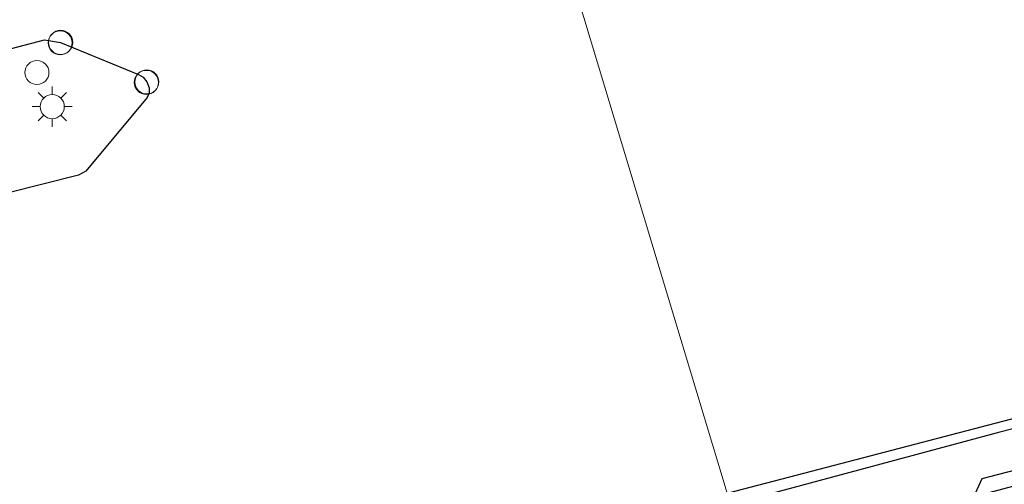
# Model space of a CAD drawing. Units: metres. Extents: x 199998 to 203138, y 579382 to 581251.
# Drawn here: x 200561 to 200623, y 579539 to 579568 of the extents above; entities that cross this region are included whole.
import ezdxf

# ---------------------------------------------------------------- set-up
doc = ezdxf.new("R2010")
doc.units = ezdxf.units.M
doc.layers.get('0').update_dxf_attribs({"lineweight": 25})
for name, color, linetype, lineweight in [('B-ME-IE-GRASLAND-GV-B6', 93, 'Continuous', 18), ('B-ME-IE-HULPGEOMETRIE-L-B1', 53, 'Continuous', 18), ('B-ME-IE-INRICHTINGSELEMENT-S-B1', 253, 'Continuous', 18), ('B-ME-IE-INRICHTINGSELEMENT-S-B2', 253, 'Continuous', 18), ('B-ME-IE-MEUBILAIR_WEGMEUBILAIR-LICHTMAST-S-B2', 8, 'Continuous', 18), ('B-ME-KG-KADASTRAAL-OPNAMEDTMGRENS-L-B1', 10, 'Continuous', 25), ('B-ME-KW-REMMINGWERK-L-B1', 10, 'Continuous', 25), ('B-ME-OB-WATERLIJN-L-B1', 133, 'OB-WATERLIJN', 18), ('B-ME-OG-WATER-GV-B6', 153, 'Continuous', 18), ('B-ME-VV-KADEMUUR-GV-B6', 10, 'Continuous', 25), ('B-ME-VV-SCHEEPVAARTTEKENS-S-B1', 13, 'Continuous', 18)]:
    doc.layers.add(name, color=color, linetype=linetype, lineweight=lineweight)
doc.linetypes.add('OB-WATERLIJN', pattern='A,10,[32,NLCS.SHX,S=2,R=0,X=0,Y=0],-12', length=22)

# ---------------------------------------------------------------- blocks, each defined once
blk = doc.blocks.new('dtb')
blk.add_circle((0, 0), 0.75)
blk = doc.blocks.new('lantaarnpaal')
for p, q in [((0, 0.75), (0, 1.25)), ((-0.884, 0.884), (-0.53, 0.53)), ((0.53, 0.53), (0.884, 0.884)), ((-0.75, 0), (-1.25, 0)), ((0.75, 0), (1.25, 0)), ((-0.53, -0.53), (-0.884, -0.884)), ((0.53, -0.53), (0.884, -0.884)), ((0, -0.75), (0, -1.25))]:
    blk.add_line(p, q)
blk.add_circle((0, 0), 0.75)

msp = doc.modelspace()

# ---------------------------------------------------------------- linework, layer by layer
at = {"layer": 'B-ME-IE-GRASLAND-GV-B6'}
for points in [[(200694.8147, 579558.3367, 0.637), (200621.1298, 579539.187, 0.6), (200620.6137, 579538.0412, 0.6048)], [(200609.5898, 579523.9313, 0.5826), (200609.3488, 579524.7306, 0.6678), (200611.4183, 579527.8238, 0.6369), (200609.6823, 579534.5163, 0.7494), (200606.6404, 579533.7146, 0.7662), (200605.4785, 579537.5687, 0.5409), (200622.2352, 579542.0776, 0.581), (200642.8455, 579547.3639, 0.506)]]:
    msp.add_polyline3d(points, dxfattribs=at)
at = {"layer": 'B-ME-IE-HULPGEOMETRIE-L-B1'}
msp.add_polyline3d([(200611.4221, 579517.8535, 0.6349), (200611.1477, 579518.7637, 0.6349), (200610.7381, 579520.1225, -0.208), (200610.1517, 579522.0675, -0.2133), (200609.5898, 579523.9313, 0.5826), (200609.3488, 579524.7306, 0.6678), (200606.6404, 579533.7146, 0.7662), (200605.4785, 579537.5687, 0.5409), (200605.2648, 579538.2776, -0.603), (200586.4214, 579600.7825, -0.603), (200586.3925, 579600.8783, -0.1456), (200586.0691, 579601.9508, 0.0513), (200584.6041, 579606.8104, 0.3122), (200583.9017, 579609.1402, 0.1937)], dxfattribs=at)
at = {"layer": 'B-ME-KG-KADASTRAAL-OPNAMEDTMGRENS-L-B1'}
msp.add_polyline3d([(200611.4221, 579517.8535, 0.6349), (200615.022, 579523.4105, 0.6407), (200623.3373, 579538.7707, 0.6048), (200620.6137, 579538.0412, 0.6048), (200621.1298, 579539.187, 0.6), (200694.8147, 579558.3367, 0.637), (200703.3489, 579553.9656, 0.7), (200710.1919, 579555.738, 0.679), (200827.51, 579586.1247, 0.873), (200830.462, 579592.8612, 0.6133), (200831.5689, 579595.3873, 0.747), (200849.519, 579599.433, 0.8205), (200879.9699, 579606.2961, 0.9446), (200898.0905, 579610.3801, 1.1237), (200914.1935, 579614.0095, 1.3892), (200926.6932, 579616.8267, 1.46), (200933.1972, 579618.5675, 1.3225), (200963.7713, 579626.7505, 1.1528), (200991.0128, 579634.0416, 0.7575), (201054.2368, 579650.9632, 0.7315), (201055.2124, 579650.01, 0.6467), (201063.2913, 579642.1169, 0.672), (201079.6064, 579646.4689, 0.6865), (201095.524, 579650.7149, 0.7025)], dxfattribs=at)
at = {"layer": 'B-ME-KW-REMMINGWERK-L-B1'}
msp.add_polyline3d([(200515.6348, 579554.1601, -0.0475), (200562.7526, 579566.5014, 0.1215), (200563.7487, 579566.3504, 0.596), (200568.6076, 579564.3529, 0.7455), (200568.8931, 579564.1829, 0.765), (200569.1155, 579563.8863, 0.7715), (200569.2671, 579563.5176, 0.7715), (200569.2554, 579563.1966, 0.778), (200569.1395, 579562.9191, 0.778), (200565.3205, 579558.3316, 0.7715), (200564.8613, 579558.0853, 0.2905), (200544.8558, 579553.0233, 0.115), (200518.1234, 579546.2883, 0.3555), (200517.3363, 579546.5251, 0.843), (200512.2614, 579548.908, 0.739), (200511.9247, 579549.2726, 0.7455), (200511.8634, 579549.4917, 0.7455), (200511.8592, 579549.6767, 0.7455), (200511.9794, 579550.0135, 0.7455), (200515.1155, 579553.7455, 0.7455), (200515.6348, 579554.1601, -0.0475)], dxfattribs=at)
at = {"layer": 'B-ME-OB-WATERLIJN-L-B1'}
msp.add_polyline3d([(200605.2648, 579538.2776, -0.603), (200608.6733, 579539.1679, -0.603), (200627.028, 579543.9622, -0.603), (200652.5884, 579550.6181, -0.603), (200678.9451, 579557.4913, -0.603), (200692.898, 579561.0726, -0.603), (200702.6056, 579559.0324, -0.603), (200708.563, 579557.684, -0.603), (200710.5597, 579556.5264, -0.603), (200710.8842, 579556.7333, -0.603), (200725.9164, 579560.8642, -0.603), (200733.248, 579563.1253, -0.603), (200744.7474, 579566.0338, -0.603), (200757.029, 579569.1098, -0.603), (200764.7692, 579571.0586, -0.603), (200767.051, 579571.5027, -0.603), (200773.8669, 579573.2416, -0.603), (200785.5123, 579576.319, -0.603), (200796.8749, 579579.2178, -0.603), (200807.5393, 579581.9705, -0.603), (200813.0883, 579587.3211, -0.603), (200821.4004, 579595.3401, -0.603)], dxfattribs=at)
at = {"layer": 'B-ME-OG-WATER-GV-B6'}
for points in [[(200627.028, 579543.9622, -0.603), (200608.6733, 579539.1679, -0.603), (200605.2648, 579538.2776, -0.603), (200586.4214, 579600.7825, -0.603), (200595.7936, 579603.0655, -0.603), (200603.1451, 579605.0314, -0.603), (200611.6487, 579607.2065, -0.603), (200619.6495, 579609.1522, -0.603), (200625.985, 579610.6999, -0.603)], [(200586.4214, 579600.7825, -0.603), (200605.2648, 579538.2776, -0.603), (200583.1433, 579532.4651, -0.603), (200569.2798, 579528.6778, -0.603), (200566.8974, 579527.8943, -0.603), (200546.8378, 579520.975, -0.603), (200542.6219, 579520.9172, -0.603), (200540.0245, 579520.7077, -0.603), (200539.2398, 579520.6444, -0.603), (200528.3305, 579518.3069, -0.603), (200518.0394, 579516.01, -0.603), (200503.8482, 579512.8418, -0.603)], [(200586.4214, 579600.7825, -0.603), (200605.2648, 579538.2776, -0.603), (200583.1433, 579532.4651, -0.603), (200569.2798, 579528.6778, -0.603), (200566.8974, 579527.8943, -0.603), (200546.8378, 579520.975, -0.603), (200542.6219, 579520.9172, -0.603), (200540.0245, 579520.7077, -0.603), (200539.2398, 579520.6444, -0.603), (200528.3305, 579518.3069, -0.603), (200518.0394, 579516.01, -0.603), (200503.8482, 579512.8418, -0.603)]]:
    msp.add_polyline3d(points, dxfattribs=at)
at = {"layer": 'B-ME-VV-KADEMUUR-GV-B6'}
msp.add_polyline3d([(200642.8455, 579547.3639, 0.506), (200622.2352, 579542.0776, 0.581), (200605.4785, 579537.5687, 0.5409), (200605.2648, 579538.2776, -0.603), (200608.6733, 579539.1679, -0.603), (200627.028, 579543.9622, -0.603)], dxfattribs=at)

# ---------------------------------------------------------------- block references
at = {"layer": 'B-ME-IE-INRICHTINGSELEMENT-S-B1', "rotation": 90}
for p in [(200563.7487, 579566.3504, 0.596), (200569.1155, 579563.8863, 0.7715)]:
    msp.add_blockref('dtb', p, dxfattribs=at)
at = {"layer": 'B-ME-IE-INRICHTINGSELEMENT-S-B2', "rotation": 90}
msp.add_blockref('dtb', (200562.2719, 579564.4706, 0.336), dxfattribs=at)
at = {"layer": 'B-ME-IE-MEUBILAIR_WEGMEUBILAIR-LICHTMAST-S-B2', "rotation": 90}
msp.add_blockref('lantaarnpaal', (200563.2265, 579562.3465, 0.678), dxfattribs=at)
at = {"layer": 'B-ME-VV-SCHEEPVAARTTEKENS-S-B1', "rotation": 90}
for p in [(200563.7212, 579566.319, 0.596), (200569.088, 579563.8549, 0.7715)]:
    msp.add_blockref('dtb', p, dxfattribs=at)

doc.saveas('drawing.dxf')
